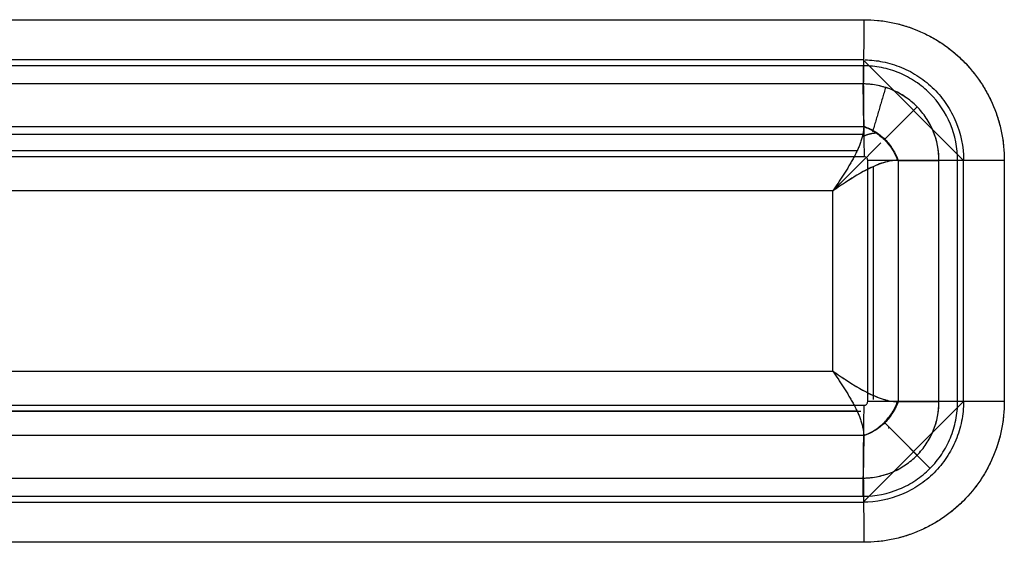
# Model space of a CAD drawing. Units: millimetres. Extents: x -1303 to 197, y -233 to 267.
# Drawn here: x 130 to 154, y 23 to 36 of the extents above; entities that cross this region are included whole.
import ezdxf

# ---------------------------------------------------------------- set-up
doc = ezdxf.new("R2010")
doc.units = ezdxf.units.MM

msp = doc.modelspace()

# ---------------------------------------------------------------- linework, layer by layer
for p, q in [((-150.568, 35.589, -11.76), (150.873, 35.589, -7.551)), ((-150.568, 35.589, -11.76), (150.873, 35.589, -7.551)), ((-150.568, 35.589, -11.76), (150.873, 35.589, -7.551)), ((150.855, 34.592, -7.551), (-150.586, 34.592, -11.76)), ((153.355, 32.092, -7.551), (150.855, 34.592, -7.551)), ((150.857, 34.444, -8.351), (-150.584, 34.444, -12.56)), ((150.862, 33.992, -6.755), (-150.579, 33.992, -10.964)), ((150.862, 33.992, -6.755), (-150.579, 33.992, -10.964)), ((150.873, 32.939, -5.358), (150.862, 33.992, -6.755)), ((150.873, 32.939, -5.358), (150.862, 33.992, -6.755)), ((152.199, 33.424, -5.983), (151.398, 32.615, -4.92)), ((-150.568, 32.931, -9.556), (150.873, 32.931, -5.347)), ((-150.568, 32.931, -9.556), (150.873, 32.931, -5.347)), ((150.878, 32.738, -5.127), (-150.584, 32.738, -9.336)), ((150.708, 32.331, -4.553), (-150.421, 32.331, -8.758)), ((150.881, 32.183, -5.351), (-150.56, 32.183, -9.56)), ((150.971, 26.092, -5.35), (150.971, 32.092, -5.35)), ((151.728, 32.092, -5.358), (152.744, 32.092, -6.706)), ((151.728, 32.092, -5.358), (151.728, 26.092, -5.358)), ((151.728, 32.092, -5.358), (151.728, 26.092, -5.358)), ((151.728, 32.092, -5.358), (152.744, 32.092, -6.706)), ((151.728, 32.092, -5.358), (151.728, 26.092, -5.358)), ((151.728, 32.092, -5.358), (152.744, 32.092, -6.706)), ((152.744, 26.092, -6.706), (152.744, 32.092, -6.706)), ((152.744, 26.092, -6.706), (152.744, 32.092, -6.706)), ((152.744, 26.092, -6.706), (152.744, 32.092, -6.706)), ((153.208, 26.092, -8.318), (153.208, 32.092, -8.318)), ((153.355, 26.101, -7.516), (153.355, 32.102, -7.516)), ((153.355, 26.092, -7.516), (153.355, 32.092, -7.516)), ((154.37, 32.092, -7.502), (154.37, 26.092, -7.502)), ((154.37, 32.092, -7.502), (154.37, 26.092, -7.502)), ((154.37, 32.092, -7.502), (154.37, 26.092, -7.502)), ((151.118, 26.244, -4.547), (151.118, 31.94, -4.547)), ((151.118, 26.149, -4.547), (151.118, 31.67, -4.547)), ((150.103, 31.334, -4.562), (-149.821, 31.334, -8.75)), ((150.103, 31.334, -4.562), (-149.821, 31.334, -8.75)), ((150.103, 31.334, -4.562), (-149.821, 31.334, -8.75)), ((150.103, 26.85, -4.562), (150.103, 31.334, -4.562)), ((150.103, 26.85, -4.562), (150.103, 31.334, -4.562)), ((150.103, 26.85, -4.562), (150.103, 31.334, -4.562)), ((-149.821, 26.85, -8.75), (150.103, 26.85, -4.562)), ((-149.821, 26.85, -8.75), (150.103, 26.85, -4.562)), ((-149.821, 26.85, -8.75), (150.103, 26.85, -4.562)), ((-150.56, 26.001, -9.56), (150.881, 26.001, -5.351)), ((150.855, 23.592, -7.516), (153.355, 26.092, -7.516)), ((153.208, 26.092, -8.318), (150.971, 26.092, -5.35)), ((151.728, 26.092, -5.358), (152.744, 26.092, -6.706)), ((151.728, 26.092, -5.358), (152.744, 26.092, -6.706)), ((151.728, 26.092, -5.358), (152.744, 26.092, -6.706)), ((150.708, 25.853, -4.553), (-150.421, 25.853, -8.758)), ((-150.156, 25.853, -8.754), (150.797, 25.853, -4.552)), ((151.398, 25.569, -4.92), (152.199, 24.76, -5.983)), ((150.873, 25.253, -5.347), (-150.568, 25.253, -9.556)), ((150.873, 25.253, -5.347), (-150.568, 25.253, -9.556)), ((150.873, 25.253, -5.347), (-150.568, 25.253, -9.556)), ((150.873, 25.245, -5.358), (150.862, 24.192, -6.755)), ((150.873, 25.245, -5.358), (150.862, 24.192, -6.755)), ((150.873, 25.245, -5.358), (150.862, 24.192, -6.755)), ((151.522, 25.444, -5.084), (152.516, 24.44, -6.402)), ((-150.579, 24.192, -10.964), (150.862, 24.192, -6.755)), ((-150.579, 24.192, -10.964), (150.862, 24.192, -6.755)), ((-150.579, 24.192, -10.964), (150.862, 24.192, -6.755)), ((-150.595, 23.592, -11.76), (150.855, 23.592, -7.551)), ((-150.586, 23.592, -11.76), (150.855, 23.592, -7.551)), ((-150.584, 23.74, -12.56), (150.857, 23.74, -8.351)), ((150.873, 22.595, -7.551), (-150.568, 22.595, -11.76)), ((150.873, 22.595, -7.551), (-150.568, 22.595, -11.76)), ((150.873, 22.595, -7.551), (-150.568, 22.595, -11.76))]:
    msp.add_line(p, q)
at = {"extrusion": (-0.999903, 5.30266e-10, -0.013962)}
msp.add_arc((-35.589, -7.657, -150.753), 2, 270, 322.9958, dxfattribs=at)
msp.add_arc((-35.589, -7.657, -150.753), 2, 270, 322.9958, dxfattribs=at)
msp.add_arc((-35.589, -7.657, -150.753), 2, 270, 322.9958, dxfattribs=at)
at = {"extrusion": (0, 1, 0)}
for centre in [(-154.342, -5.502, 32.092), (-154.342, -5.502, 32.092), (-154.342, -5.502, 32.092), (-154.342, -5.502, 26.092), (-154.342, -5.502, 26.092), (-154.342, -5.502, 26.092)]:
    msp.add_arc(centre, 2, 269.2, 323, dxfattribs=at)
at = {"extrusion": (-0.999903, -3.22939e-10, -0.013962)}
msp.add_arc((-22.595, -7.657, -150.753), 2, 217.0042, 270, dxfattribs=at)
msp.add_arc((-22.595, -7.657, -150.753), 2, 217.0042, 270, dxfattribs=at)
msp.add_arc((-22.595, -7.657, -150.753), 2, 217.0042, 270, dxfattribs=at)
at = {"extrusion": (0.008403, -0.798591, -0.601815)}
msp.add_ellipse((150.131, 33.839, -6.561), major_axis=(0.028, 1.507, -2), ratio=0.798591, start_param=2.470837, end_param=2.4777, dxfattribs=at)
at = {"extrusion": (0.707038, -0.707107, 0.009873)}
msp.add_ellipse((150.131, 31.334, -6.561), major_axis=(-2, -2, -0.028), ratio=0.707107, start_param=4.074064, end_param=4.712334, dxfattribs=at)
at = {"extrusion": (0.008403, 0.798591, -0.601815)}
for start_param, end_param in [(0.663893, 0.670755), (0.753412, 0.761934)]:
    msp.add_ellipse((150.131, 24.345, -6.561), major_axis=(-0.028, 1.507, 2), ratio=0.798591, start_param=start_param, end_param=end_param, dxfattribs=at)
for points, knots in [([(150.873, 35.589, -7.551), (151.104, 35.589, -7.548), (151.331, 35.566, -7.545), (151.776, 35.478, -7.538), (151.997, 35.411, -7.535), (152.422, 35.236, -7.529), (152.623, 35.128, -7.526), (153.002, 34.875, -7.521), (153.182, 34.728, -7.519), (153.506, 34.405, -7.514), (153.65, 34.229, -7.512), (153.905, 33.848, -7.509), (154.015, 33.643, -7.507), (154.277, 33.012, -7.503), (154.37, 32.554, -7.502), (154.37, 32.092, -7.502)], [0, 0, 0, 0, 0.125, 0.125, 0.25, 0.25, 0.375, 0.375, 0.5, 0.5, 0.625, 0.625, 0.75, 0.75, 1, 1, 1, 1]), ([(150.873, 35.589, -7.551), (150.988, 35.589, -7.549), (151.103, 35.583, -7.548), (151.33, 35.561, -7.545), (151.555, 35.527, -7.541), (151.775, 35.472, -7.538), (151.94, 35.423, -7.536), (151.994, 35.405, -7.535), (152.075, 35.376, -7.534), (152.102, 35.366, -7.534), (152.156, 35.345, -7.533), (152.29, 35.292, -7.531), (152.522, 35.182, -7.528), (152.718, 35.065, -7.525), (152.907, 34.938, -7.522), (153, 34.87, -7.521), (153.111, 34.779, -7.52), (153.133, 34.76, -7.519), (153.177, 34.723, -7.519), (153.241, 34.666, -7.518), (153.304, 34.606, -7.517), (153.425, 34.485, -7.515), (153.578, 34.317, -7.513), (153.714, 34.134, -7.511), (153.81, 33.991, -7.51), (153.84, 33.942, -7.509), (153.885, 33.868, -7.509), (153.9, 33.843, -7.509), (153.928, 33.793, -7.508), (153.942, 33.768, -7.508), (154.01, 33.642, -7.507), (154.107, 33.435, -7.506), (154.184, 33.221, -7.505), (154.251, 33.002, -7.504), (154.279, 32.891, -7.503), (154.324, 32.665, -7.503), (154.341, 32.551, -7.502), (154.364, 32.322, -7.502), (154.37, 32.207, -7.502), (154.37, 32.092, -7.502)], [0, 0, 0, 0, 0.0625, 0.0625, 0.125, 0.1875, 0.1875, 0.21875, 0.21875, 0.234375, 0.234375, 0.25, 0.3125, 0.375, 0.375, 0.4375, 0.4375, 0.453125, 0.453125, 0.46875, 0.5, 0.5, 0.5625, 0.625, 0.625, 0.65625, 0.65625, 0.671875, 0.671875, 0.6875, 0.6875, 0.75, 0.8125, 0.8125, 0.875, 0.875, 0.9375, 0.9375, 1, 1, 1, 1]), ([(150.873, 35.589, -7.551), (150.988, 35.589, -7.549), (151.103, 35.583, -7.548), (151.33, 35.561, -7.545), (151.555, 35.527, -7.541), (151.775, 35.472, -7.538), (151.94, 35.423, -7.536), (151.994, 35.405, -7.535), (152.075, 35.376, -7.534), (152.102, 35.366, -7.534), (152.156, 35.345, -7.533), (152.29, 35.292, -7.531), (152.522, 35.182, -7.528), (152.718, 35.065, -7.525), (152.907, 34.938, -7.522), (153, 34.87, -7.521), (153.111, 34.779, -7.52), (153.133, 34.76, -7.519), (153.177, 34.723, -7.519), (153.241, 34.666, -7.518), (153.304, 34.606, -7.517), (153.425, 34.485, -7.515), (153.578, 34.317, -7.513), (153.714, 34.134, -7.511), (153.81, 33.991, -7.51), (153.84, 33.942, -7.509), (153.885, 33.868, -7.509), (153.9, 33.843, -7.509), (153.928, 33.793, -7.508), (153.942, 33.768, -7.508), (154.01, 33.642, -7.507), (154.107, 33.435, -7.506), (154.184, 33.221, -7.505), (154.251, 33.002, -7.504), (154.279, 32.891, -7.503), (154.324, 32.665, -7.503), (154.341, 32.551, -7.502), (154.364, 32.322, -7.502), (154.37, 32.207, -7.502), (154.37, 32.092, -7.502)], [0, 0, 0, 0, 0.0625, 0.0625, 0.125, 0.1875, 0.1875, 0.21875, 0.21875, 0.234375, 0.234375, 0.25, 0.3125, 0.375, 0.375, 0.4375, 0.4375, 0.453125, 0.453125, 0.46875, 0.5, 0.5, 0.5625, 0.625, 0.625, 0.65625, 0.65625, 0.671875, 0.671875, 0.6875, 0.6875, 0.75, 0.8125, 0.8125, 0.875, 0.875, 0.9375, 0.9375, 1, 1, 1, 1]), ([(150.911, 34.591, -7.55), (151.057, 34.588, -7.548), (151.201, 34.572, -7.546), (151.502, 34.512, -7.542), (151.661, 34.464, -7.54), (151.963, 34.339, -7.536), (152.107, 34.262, -7.534), (152.378, 34.081, -7.53), (152.507, 33.975, -7.528), (152.738, 33.745, -7.525), (152.841, 33.619, -7.523), (153.024, 33.346, -7.521), (153.102, 33.201, -7.52), (153.287, 32.753, -7.517), (153.354, 32.429, -7.516), (153.355, 32.102, -7.516)], [0, 0, 0, 0, 0.112743, 0.112743, 0.239876, 0.239876, 0.367009, 0.367009, 0.494141, 0.494141, 0.621274, 0.621274, 0.748407, 0.748407, 1, 1, 1, 1]), ([(153.208, 32.092, -8.318), (153.208, 32.402, -8.318), (153.146, 32.711, -8.319), (152.911, 33.276, -8.322), (152.736, 33.538, -8.325), (152.411, 33.864, -8.329), (152.29, 33.963, -8.331), (152.034, 34.133, -8.335), (151.899, 34.205, -8.337), (151.615, 34.323, -8.341), (151.465, 34.368, -8.343), (151.165, 34.428, -8.347), (151.012, 34.444, -8.349), (150.857, 34.444, -8.351)], [0, 0, 0, 0, 0.25, 0.25, 0.5, 0.5, 0.625, 0.625, 0.75, 0.75, 0.875, 0.875, 1, 1, 1, 1]), ([(152.744, 32.092, -6.706), (152.744, 32.34, -6.706), (152.695, 32.589, -6.707), (152.554, 32.93, -6.711), (152.495, 33.041, -6.712), (152.358, 33.247, -6.716), (152.28, 33.343, -6.718), (152.106, 33.518, -6.723), (152.009, 33.598, -6.725), (151.805, 33.736, -6.73), (151.697, 33.795, -6.733), (151.354, 33.939, -6.742), (151.11, 33.99, -6.748), (150.862, 33.992, -6.755)], [0, 0, 0, 0, 0.25, 0.25, 0.375, 0.375, 0.5, 0.5, 0.625, 0.625, 0.75, 0.75, 1, 1, 1, 1]), ([(152.744, 32.092, -6.706), (152.744, 32.1, -6.706), (152.744, 32.108, -6.706), (152.744, 32.123, -6.706), (152.744, 32.147, -6.706), (152.742, 32.201, -6.706), (152.738, 32.247, -6.706), (152.729, 32.34, -6.706), (152.72, 32.401, -6.706), (152.696, 32.524, -6.707), (152.665, 32.644, -6.708), (152.624, 32.76, -6.709), (152.577, 32.874, -6.71), (152.551, 32.929, -6.711), (152.507, 33.011, -6.712), (152.492, 33.039, -6.712), (152.46, 33.092, -6.713), (152.443, 33.118, -6.714), (152.392, 33.196, -6.715), (152.319, 33.295, -6.717), (152.237, 33.386, -6.719), (152.172, 33.452, -6.721), (152.149, 33.473, -6.721), (152.103, 33.515, -6.723), (152.08, 33.536, -6.723), (152.008, 33.595, -6.725), (151.909, 33.669, -6.728), (151.804, 33.733, -6.73), (151.696, 33.792, -6.733), (151.64, 33.819, -6.735), (151.554, 33.855, -6.737), (151.525, 33.866, -6.738), (151.467, 33.888, -6.739), (151.437, 33.897, -6.74), (151.349, 33.925, -6.742), (151.23, 33.955, -6.745), (151.108, 33.974, -6.748), (151.017, 33.984, -6.751), (150.97, 33.988, -6.752), (150.916, 33.991, -6.753), (150.893, 33.991, -6.754), (150.877, 33.992, -6.754), (150.87, 33.992, -6.755), (150.862, 33.992, -6.755)], [0, 0, 0, 0, 0.007813, 0.007813, 0.015625, 0.03125, 0.0625, 0.0625, 0.125, 0.125, 0.1875, 0.25, 0.25, 0.3125, 0.3125, 0.34375, 0.34375, 0.375, 0.375, 0.4375, 0.5, 0.5, 0.53125, 0.53125, 0.5625, 0.5625, 0.625, 0.6875, 0.6875, 0.75, 0.75, 0.78125, 0.78125, 0.8125, 0.8125, 0.875, 0.9375, 0.9375, 0.96875, 0.984375, 0.992187, 0.992187, 1, 1, 1, 1]), ([(152.744, 32.092, -6.706), (152.744, 32.1, -6.706), (152.744, 32.108, -6.706), (152.744, 32.123, -6.706), (152.744, 32.147, -6.706), (152.742, 32.201, -6.706), (152.738, 32.247, -6.706), (152.729, 32.34, -6.706), (152.72, 32.401, -6.706), (152.696, 32.524, -6.707), (152.665, 32.644, -6.708), (152.624, 32.76, -6.709), (152.577, 32.874, -6.71), (152.551, 32.929, -6.711), (152.507, 33.011, -6.712), (152.492, 33.039, -6.712), (152.46, 33.092, -6.713), (152.443, 33.118, -6.714), (152.392, 33.196, -6.715), (152.319, 33.295, -6.717), (152.237, 33.386, -6.719), (152.172, 33.452, -6.721), (152.149, 33.473, -6.721), (152.103, 33.515, -6.723), (152.08, 33.536, -6.723), (152.008, 33.595, -6.725), (151.909, 33.669, -6.728), (151.804, 33.733, -6.73), (151.696, 33.792, -6.733), (151.64, 33.819, -6.735), (151.554, 33.855, -6.737), (151.525, 33.866, -6.738), (151.467, 33.888, -6.739), (151.437, 33.897, -6.74), (151.349, 33.925, -6.742), (151.23, 33.955, -6.745), (151.108, 33.974, -6.748), (151.017, 33.984, -6.751), (150.97, 33.988, -6.752), (150.916, 33.991, -6.753), (150.893, 33.991, -6.754), (150.877, 33.992, -6.754), (150.87, 33.992, -6.755), (150.862, 33.992, -6.755)], [0, 0, 0, 0, 0.007813, 0.007813, 0.015625, 0.03125, 0.0625, 0.0625, 0.125, 0.125, 0.1875, 0.25, 0.25, 0.3125, 0.3125, 0.34375, 0.34375, 0.375, 0.375, 0.4375, 0.5, 0.5, 0.53125, 0.53125, 0.5625, 0.5625, 0.625, 0.6875, 0.6875, 0.75, 0.75, 0.78125, 0.78125, 0.8125, 0.8125, 0.875, 0.9375, 0.9375, 0.96875, 0.984375, 0.992187, 0.992187, 1, 1, 1, 1]), ([(150.873, 32.931, -5.347), (150.872, 32.916, -5.327), (150.872, 32.901, -5.308), (150.869, 32.87, -5.27), (150.868, 32.854, -5.251), (150.862, 32.807, -5.198), (150.857, 32.776, -5.164), (150.843, 32.711, -5.1), (150.835, 32.677, -5.069), (150.816, 32.61, -5.011), (150.805, 32.575, -4.983), (150.787, 32.523, -4.944), (150.781, 32.506, -4.932), (150.768, 32.473, -4.908), (150.762, 32.457, -4.897), (150.741, 32.406, -4.864), (150.727, 32.372, -4.843), (150.695, 32.303, -4.803), (150.678, 32.268, -4.784), (150.643, 32.198, -4.75), (150.625, 32.163, -4.734), (150.597, 32.111, -4.712), (150.587, 32.094, -4.705), (150.568, 32.061, -4.692), (150.559, 32.044, -4.685), (150.53, 31.994, -4.667), (150.51, 31.96, -4.656), (150.469, 31.893, -4.636), (150.448, 31.859, -4.627), (150.405, 31.791, -4.61), (150.384, 31.757, -4.603), (150.341, 31.691, -4.59), (150.32, 31.659, -4.585), (150.276, 31.593, -4.576), (150.255, 31.561, -4.572), (150.189, 31.463, -4.564), (150.146, 31.398, -4.561), (150.103, 31.334, -4.562)], [0, 0, 0, 0, 0.03462, 0.03462, 0.069241, 0.069241, 0.138482, 0.138482, 0.207722, 0.207722, 0.276963, 0.276963, 0.308449, 0.308449, 0.339935, 0.339935, 0.402907, 0.402907, 0.465879, 0.465879, 0.528852, 0.528852, 0.558884, 0.558884, 0.588916, 0.588916, 0.648981, 0.648981, 0.709046, 0.709046, 0.769111, 0.769111, 0.826833, 0.826833, 0.884555, 0.884555, 1, 1, 1, 1]), ([(150.873, 32.931, -5.347), (150.872, 32.916, -5.327), (150.872, 32.901, -5.308), (150.869, 32.87, -5.27), (150.868, 32.854, -5.251), (150.862, 32.807, -5.198), (150.857, 32.776, -5.164), (150.843, 32.711, -5.1), (150.835, 32.677, -5.069), (150.816, 32.61, -5.011), (150.805, 32.575, -4.983), (150.787, 32.523, -4.944), (150.781, 32.506, -4.932), (150.768, 32.473, -4.908), (150.762, 32.457, -4.897), (150.741, 32.406, -4.864), (150.727, 32.372, -4.843), (150.695, 32.303, -4.803), (150.678, 32.268, -4.784), (150.643, 32.198, -4.75), (150.625, 32.163, -4.734), (150.597, 32.111, -4.712), (150.587, 32.094, -4.705), (150.568, 32.061, -4.692), (150.559, 32.044, -4.685), (150.53, 31.994, -4.667), (150.51, 31.96, -4.656), (150.469, 31.893, -4.636), (150.448, 31.859, -4.627), (150.405, 31.791, -4.61), (150.384, 31.757, -4.603), (150.341, 31.691, -4.59), (150.32, 31.659, -4.585), (150.276, 31.593, -4.576), (150.255, 31.561, -4.572), (150.189, 31.463, -4.564), (150.146, 31.398, -4.561), (150.103, 31.334, -4.562)], [0, 0, 0, 0, 0.03462, 0.03462, 0.069241, 0.069241, 0.138482, 0.138482, 0.207722, 0.207722, 0.276963, 0.276963, 0.308449, 0.308449, 0.339935, 0.339935, 0.402907, 0.402907, 0.465879, 0.465879, 0.528852, 0.528852, 0.558884, 0.558884, 0.588916, 0.588916, 0.648981, 0.648981, 0.709046, 0.709046, 0.769111, 0.769111, 0.826833, 0.826833, 0.884555, 0.884555, 1, 1, 1, 1]), ([(150.873, 32.931, -5.347), (150.872, 32.916, -5.327), (150.872, 32.901, -5.308), (150.869, 32.87, -5.27), (150.868, 32.854, -5.251), (150.862, 32.807, -5.198), (150.857, 32.776, -5.164), (150.843, 32.711, -5.1), (150.835, 32.677, -5.069), (150.816, 32.61, -5.011), (150.805, 32.575, -4.983), (150.787, 32.523, -4.944), (150.781, 32.506, -4.932), (150.768, 32.473, -4.908), (150.762, 32.457, -4.897), (150.741, 32.406, -4.864), (150.727, 32.372, -4.843), (150.695, 32.303, -4.803), (150.678, 32.268, -4.784), (150.643, 32.198, -4.75), (150.625, 32.163, -4.734), (150.597, 32.111, -4.712), (150.587, 32.094, -4.705), (150.568, 32.061, -4.692), (150.559, 32.044, -4.685), (150.53, 31.994, -4.667), (150.51, 31.96, -4.656), (150.469, 31.893, -4.636), (150.448, 31.859, -4.627), (150.405, 31.791, -4.61), (150.384, 31.757, -4.603), (150.341, 31.691, -4.59), (150.32, 31.659, -4.585), (150.276, 31.593, -4.576), (150.255, 31.561, -4.572), (150.189, 31.463, -4.564), (150.146, 31.398, -4.561), (150.103, 31.334, -4.562)], [0, 0, 0, 0, 0.03462, 0.03462, 0.069241, 0.069241, 0.138482, 0.138482, 0.207722, 0.207722, 0.276963, 0.276963, 0.308449, 0.308449, 0.339935, 0.339935, 0.402907, 0.402907, 0.465879, 0.465879, 0.528852, 0.528852, 0.558884, 0.558884, 0.588916, 0.588916, 0.648981, 0.648981, 0.709046, 0.709046, 0.769111, 0.769111, 0.826833, 0.826833, 0.884555, 0.884555, 1, 1, 1, 1]), ([(150.873, 32.939, -5.358), (150.905, 32.927, -5.343), (150.967, 32.904, -5.313), (151.059, 32.86, -5.277), (151.164, 32.802, -5.243), (151.279, 32.723, -5.216), (151.401, 32.617, -5.205), (151.508, 32.496, -5.216), (151.598, 32.367, -5.246), (151.673, 32.231, -5.293), (151.71, 32.139, -5.336), (151.728, 32.092, -5.358)], [0, 0, 0, 0, 0.085939, 0.169054, 0.250135, 0.375949, 0.500051, 0.623642, 0.749964, 0.872062, 1, 1, 1, 1]), ([(150.873, 32.939, -5.358), (150.905, 32.927, -5.343), (150.967, 32.904, -5.313), (151.059, 32.86, -5.277), (151.164, 32.802, -5.243), (151.279, 32.723, -5.216), (151.401, 32.617, -5.205), (151.508, 32.496, -5.216), (151.598, 32.367, -5.246), (151.673, 32.231, -5.293), (151.71, 32.139, -5.336), (151.728, 32.092, -5.358)], [0, 0, 0, 0, 0.085939, 0.169054, 0.250135, 0.375949, 0.500051, 0.623642, 0.749964, 0.872062, 1, 1, 1, 1]), ([(150.873, 32.931, -5.347), (150.963, 32.898, -5.302), (151.054, 32.856, -5.264), (151.228, 32.748, -5.211), (151.312, 32.683, -5.196), (151.462, 32.533, -5.194), (151.527, 32.449, -5.207), (151.635, 32.274, -5.257), (151.678, 32.183, -5.293), (151.712, 32.092, -5.336)], [0, 0, 0, 0, 0.25, 0.25, 0.5, 0.5, 0.75, 0.75, 1, 1, 1, 1]), ([(150.873, 32.931, -5.347), (150.963, 32.898, -5.302), (151.054, 32.856, -5.264), (151.228, 32.748, -5.211), (151.312, 32.683, -5.196), (151.462, 32.533, -5.194), (151.527, 32.449, -5.207), (151.635, 32.274, -5.257), (151.678, 32.183, -5.293), (151.712, 32.092, -5.336)], [0, 0, 0, 0, 0.25, 0.25, 0.5, 0.5, 0.75, 0.75, 1, 1, 1, 1]), ([(150.873, 32.931, -5.347), (150.963, 32.898, -5.302), (151.054, 32.856, -5.264), (151.228, 32.748, -5.211), (151.312, 32.683, -5.196), (151.462, 32.533, -5.194), (151.527, 32.449, -5.207), (151.635, 32.274, -5.257), (151.678, 32.183, -5.293), (151.712, 32.092, -5.336)], [0, 0, 0, 0, 0.25, 0.25, 0.5, 0.5, 0.75, 0.75, 1, 1, 1, 1]), ([(151.712, 32.092, -5.336), (151.66, 32.092, -5.269), (151.548, 32.081, -5.142), (151.359, 32.036, -4.976), (151.157, 31.961, -4.839), (150.949, 31.862, -4.731), (150.738, 31.745, -4.651), (150.526, 31.614, -4.597), (150.35, 31.498, -4.571), (150.209, 31.405, -4.562), (150.139, 31.358, -4.561), (150.103, 31.334, -4.562)], [0, 0, 0, 0, 0.125, 0.25, 0.375, 0.5, 0.625, 0.75, 0.875, 0.9375, 1, 1, 1, 1]), ([(151.712, 32.092, -5.336), (151.658, 32.089, -5.272), (151.551, 32.083, -5.144), (151.367, 32.038, -4.983), (151.17, 31.966, -4.847), (150.897, 31.839, -4.703), (150.547, 31.632, -4.59), (150.261, 31.439, -4.56), (150.113, 31.34, -4.562), (150.103, 31.334, -4.562)], [0, 0, 0, 0, 0.123228, 0.246193, 0.365298, 0.491249, 0.736771, 0.983465, 1, 1, 1, 1]), ([(151.712, 32.092, -5.336), (151.658, 32.089, -5.272), (151.551, 32.083, -5.144), (151.367, 32.038, -4.983), (151.17, 31.966, -4.847), (150.897, 31.839, -4.703), (150.547, 31.632, -4.59), (150.261, 31.439, -4.56), (150.113, 31.34, -4.562), (150.103, 31.334, -4.562)], [0, 0, 0, 0, 0.123228, 0.246193, 0.365298, 0.491249, 0.736771, 0.983465, 1, 1, 1, 1]), ([(150.971, 32.092, -5.35), (150.971, 32.099, -5.35), (150.97, 32.106, -5.35), (150.966, 32.123, -5.35), (150.962, 32.132, -5.35), (150.951, 32.149, -5.35), (150.945, 32.157, -5.35), (150.929, 32.169, -5.35), (150.92, 32.175, -5.35), (150.901, 32.181, -5.351), (150.891, 32.183, -5.351), (150.881, 32.183, -5.351)], [0, 0, 0, 0, 0.147692, 0.147692, 0.36185, 0.36185, 0.575584, 0.575584, 0.787931, 0.787931, 1, 1, 1, 1]), ([(150.103, 26.85, -4.562), (150.146, 26.786, -4.561), (150.189, 26.721, -4.564), (150.255, 26.623, -4.572), (150.276, 26.591, -4.576), (150.32, 26.525, -4.585), (150.341, 26.493, -4.59), (150.384, 26.427, -4.603), (150.405, 26.393, -4.61), (150.448, 26.325, -4.627), (150.469, 26.291, -4.636), (150.51, 26.224, -4.656), (150.53, 26.19, -4.667), (150.559, 26.14, -4.685), (150.568, 26.123, -4.692), (150.587, 26.09, -4.705), (150.597, 26.073, -4.712), (150.625, 26.021, -4.734), (150.643, 25.986, -4.75), (150.678, 25.916, -4.784), (150.695, 25.881, -4.803), (150.727, 25.812, -4.843), (150.741, 25.778, -4.864), (150.762, 25.727, -4.897), (150.768, 25.711, -4.908), (150.781, 25.678, -4.932), (150.787, 25.661, -4.944), (150.805, 25.609, -4.983), (150.816, 25.574, -5.011), (150.835, 25.507, -5.069), (150.843, 25.473, -5.1), (150.857, 25.408, -5.164), (150.862, 25.377, -5.198), (150.868, 25.33, -5.251), (150.869, 25.314, -5.27), (150.872, 25.283, -5.308), (150.872, 25.268, -5.327), (150.873, 25.253, -5.347)], [0, 0, 0, 0, 0.115445, 0.115445, 0.173167, 0.173167, 0.230889, 0.230889, 0.290954, 0.290954, 0.351019, 0.351019, 0.411084, 0.411084, 0.441116, 0.441116, 0.471148, 0.471148, 0.534121, 0.534121, 0.597093, 0.597093, 0.660065, 0.660065, 0.691551, 0.691551, 0.723037, 0.723037, 0.792278, 0.792278, 0.861518, 0.861518, 0.930759, 0.930759, 0.96538, 0.96538, 1, 1, 1, 1]), ([(150.103, 26.85, -4.562), (150.139, 26.826, -4.561), (150.209, 26.779, -4.562), (150.35, 26.686, -4.571), (150.526, 26.57, -4.597), (150.738, 26.439, -4.651), (150.949, 26.322, -4.731), (151.157, 26.223, -4.839), (151.359, 26.148, -4.976), (151.548, 26.103, -5.142), (151.66, 26.092, -5.269), (151.712, 26.092, -5.336)], [0, 0, 0, 0, 0.0625, 0.125, 0.25, 0.375, 0.5, 0.625, 0.75, 0.875, 1, 1, 1, 1]), ([(150.103, 26.85, -4.562), (150.146, 26.786, -4.561), (150.189, 26.721, -4.564), (150.255, 26.623, -4.572), (150.276, 26.591, -4.576), (150.32, 26.525, -4.585), (150.341, 26.493, -4.59), (150.384, 26.427, -4.603), (150.405, 26.393, -4.61), (150.448, 26.325, -4.627), (150.469, 26.291, -4.636), (150.51, 26.224, -4.656), (150.53, 26.19, -4.667), (150.559, 26.14, -4.685), (150.568, 26.123, -4.692), (150.587, 26.09, -4.705), (150.597, 26.073, -4.712), (150.625, 26.021, -4.734), (150.643, 25.986, -4.75), (150.678, 25.916, -4.784), (150.695, 25.881, -4.803), (150.727, 25.812, -4.843), (150.741, 25.778, -4.864), (150.762, 25.727, -4.897), (150.768, 25.711, -4.908), (150.781, 25.678, -4.932), (150.787, 25.661, -4.944), (150.805, 25.609, -4.983), (150.816, 25.574, -5.011), (150.835, 25.507, -5.069), (150.843, 25.473, -5.1), (150.857, 25.408, -5.164), (150.862, 25.377, -5.198), (150.868, 25.33, -5.251), (150.869, 25.314, -5.27), (150.872, 25.283, -5.308), (150.872, 25.268, -5.327), (150.873, 25.253, -5.347)], [0, 0, 0, 0, 0.115445, 0.115445, 0.173167, 0.173167, 0.230889, 0.230889, 0.290954, 0.290954, 0.351019, 0.351019, 0.411084, 0.411084, 0.441116, 0.441116, 0.471148, 0.471148, 0.534121, 0.534121, 0.597093, 0.597093, 0.660065, 0.660065, 0.691551, 0.691551, 0.723037, 0.723037, 0.792278, 0.792278, 0.861518, 0.861518, 0.930759, 0.930759, 0.96538, 0.96538, 1, 1, 1, 1]), ([(150.103, 26.85, -4.562), (150.113, 26.844, -4.562), (150.259, 26.746, -4.56), (150.541, 26.556, -4.589), (150.888, 26.35, -4.699), (151.16, 26.222, -4.841), (151.32, 26.163, -4.95), (151.434, 26.131, -5.043), (151.508, 26.114, -5.11), (151.58, 26.101, -5.181), (151.648, 26.094, -5.256), (151.691, 26.093, -5.31), (151.712, 26.092, -5.336)], [0, 0, 0, 0, 0.01653, 0.260028, 0.500732, 0.628548, 0.749535, 0.799649, 0.849639, 0.899619, 0.949702, 1, 1, 1, 1]), ([(150.103, 26.85, -4.562), (150.113, 26.844, -4.562), (150.259, 26.746, -4.56), (150.541, 26.556, -4.589), (150.888, 26.35, -4.699), (151.16, 26.222, -4.841), (151.32, 26.163, -4.95), (151.434, 26.131, -5.043), (151.508, 26.114, -5.11), (151.58, 26.101, -5.181), (151.648, 26.094, -5.256), (151.691, 26.093, -5.31), (151.712, 26.092, -5.336)], [0, 0, 0, 0, 0.01653, 0.260028, 0.500732, 0.628548, 0.749535, 0.799649, 0.849639, 0.899619, 0.949702, 1, 1, 1, 1]), ([(150.103, 26.85, -4.562), (150.146, 26.786, -4.561), (150.189, 26.721, -4.564), (150.255, 26.623, -4.572), (150.276, 26.591, -4.576), (150.32, 26.525, -4.585), (150.341, 26.493, -4.59), (150.384, 26.427, -4.603), (150.405, 26.393, -4.61), (150.448, 26.325, -4.627), (150.469, 26.291, -4.636), (150.51, 26.224, -4.656), (150.53, 26.19, -4.667), (150.559, 26.14, -4.685), (150.568, 26.123, -4.692), (150.587, 26.09, -4.705), (150.597, 26.073, -4.712), (150.625, 26.021, -4.734), (150.643, 25.986, -4.75), (150.678, 25.916, -4.784), (150.695, 25.881, -4.803), (150.727, 25.812, -4.843), (150.741, 25.778, -4.864), (150.762, 25.727, -4.897), (150.768, 25.711, -4.908), (150.781, 25.678, -4.932), (150.787, 25.661, -4.944), (150.805, 25.609, -4.983), (150.816, 25.574, -5.011), (150.835, 25.507, -5.069), (150.843, 25.473, -5.1), (150.857, 25.408, -5.164), (150.862, 25.377, -5.198), (150.868, 25.33, -5.251), (150.869, 25.314, -5.27), (150.872, 25.283, -5.308), (150.872, 25.268, -5.327), (150.873, 25.253, -5.347)], [0, 0, 0, 0, 0.115445, 0.115445, 0.173167, 0.173167, 0.230889, 0.230889, 0.290954, 0.290954, 0.351019, 0.351019, 0.411084, 0.411084, 0.441116, 0.441116, 0.471148, 0.471148, 0.534121, 0.534121, 0.597093, 0.597093, 0.660065, 0.660065, 0.691551, 0.691551, 0.723037, 0.723037, 0.792278, 0.792278, 0.861518, 0.861518, 0.930759, 0.930759, 0.96538, 0.96538, 1, 1, 1, 1]), ([(153.355, 26.101, -7.516), (153.356, 25.933, -7.516), (153.339, 25.768, -7.516), (153.275, 25.445, -7.517), (153.227, 25.286, -7.518), (153.102, 24.984, -7.52), (153.025, 24.84, -7.521), (152.844, 24.569, -7.523), (152.739, 24.44, -7.525), (152.508, 24.209, -7.528), (152.382, 24.106, -7.53), (152.11, 23.923, -7.534), (151.964, 23.846, -7.536), (151.513, 23.658, -7.542), (151.185, 23.592, -7.547), (150.855, 23.592, -7.551)], [0, 0, 0, 0, 0.12708, 0.12708, 0.251783, 0.251783, 0.376485, 0.376485, 0.501188, 0.501188, 0.62589, 0.62589, 0.750593, 0.750593, 1, 1, 1, 1]), ([(150.857, 23.74, -8.351), (151.167, 23.74, -8.347), (151.476, 23.803, -8.342), (151.9, 23.979, -8.337), (152.036, 24.052, -8.335), (152.293, 24.224, -8.331), (152.412, 24.321, -8.329), (152.628, 24.538, -8.326), (152.727, 24.659, -8.325), (152.898, 24.915, -8.323), (152.97, 25.05, -8.322), (153.088, 25.334, -8.32), (153.133, 25.484, -8.319), (153.193, 25.784, -8.319), (153.208, 25.937, -8.318), (153.208, 26.092, -8.318)], [0, 0, 0, 0, 0.25, 0.25, 0.375, 0.375, 0.5, 0.5, 0.625, 0.625, 0.75, 0.75, 0.875, 0.875, 1, 1, 1, 1]), ([(150.862, 24.192, -6.755), (151.11, 24.194, -6.748), (151.358, 24.246, -6.742), (151.698, 24.39, -6.733), (151.808, 24.45, -6.73), (152.013, 24.589, -6.725), (152.108, 24.667, -6.723), (152.281, 24.843, -6.718), (152.36, 24.94, -6.716), (152.496, 25.146, -6.712), (152.554, 25.255, -6.711), (152.696, 25.599, -6.707), (152.744, 25.844, -6.706), (152.744, 26.092, -6.706)], [0, 0, 0, 0, 0.25, 0.25, 0.375, 0.375, 0.5, 0.5, 0.625, 0.625, 0.75, 0.75, 1, 1, 1, 1]), ([(150.862, 24.192, -6.755), (150.87, 24.192, -6.755), (150.877, 24.192, -6.754), (150.893, 24.193, -6.754), (150.916, 24.193, -6.753), (150.971, 24.196, -6.752), (151.017, 24.2, -6.751), (151.109, 24.21, -6.748), (151.171, 24.219, -6.747), (151.293, 24.245, -6.744), (151.353, 24.26, -6.742), (151.471, 24.297, -6.739), (151.528, 24.318, -6.738), (151.641, 24.366, -6.735), (151.697, 24.393, -6.733), (151.779, 24.437, -6.731), (151.806, 24.453, -6.73), (151.859, 24.485, -6.729), (151.885, 24.502, -6.728), (151.962, 24.554, -6.726), (152.06, 24.628, -6.724), (152.151, 24.711, -6.721), (152.216, 24.777, -6.72), (152.237, 24.799, -6.719), (152.279, 24.846, -6.718), (152.299, 24.869, -6.717), (152.358, 24.942, -6.716), (152.431, 25.042, -6.714), (152.525, 25.2, -6.712), (152.578, 25.312, -6.71), (152.613, 25.398, -6.709), (152.625, 25.427, -6.709), (152.645, 25.486, -6.708), (152.655, 25.515, -6.708), (152.682, 25.604, -6.707), (152.711, 25.724, -6.707), (152.729, 25.845, -6.706), (152.738, 25.937, -6.706), (152.742, 25.983, -6.706), (152.744, 26.038, -6.706), (152.744, 26.061, -6.706), (152.744, 26.076, -6.706), (152.744, 26.084, -6.706), (152.744, 26.092, -6.706)], [0, 0, 0, 0, 0.007812, 0.007812, 0.015625, 0.03125, 0.0625, 0.0625, 0.125, 0.125, 0.1875, 0.1875, 0.25, 0.25, 0.3125, 0.3125, 0.34375, 0.34375, 0.375, 0.375, 0.4375, 0.5, 0.5, 0.53125, 0.53125, 0.5625, 0.5625, 0.625, 0.6875, 0.75, 0.75, 0.78125, 0.78125, 0.8125, 0.8125, 0.875, 0.9375, 0.9375, 0.96875, 0.984375, 0.992188, 0.992188, 1, 1, 1, 1]), ([(150.862, 24.192, -6.755), (150.87, 24.192, -6.755), (150.877, 24.192, -6.754), (150.893, 24.193, -6.754), (150.916, 24.193, -6.753), (150.971, 24.196, -6.752), (151.017, 24.2, -6.751), (151.109, 24.21, -6.748), (151.171, 24.219, -6.747), (151.293, 24.245, -6.744), (151.353, 24.26, -6.742), (151.471, 24.297, -6.739), (151.528, 24.318, -6.738), (151.641, 24.366, -6.735), (151.697, 24.393, -6.733), (151.779, 24.437, -6.731), (151.806, 24.453, -6.73), (151.859, 24.485, -6.729), (151.885, 24.502, -6.728), (151.962, 24.554, -6.726), (152.06, 24.628, -6.724), (152.151, 24.711, -6.721), (152.216, 24.777, -6.72), (152.237, 24.799, -6.719), (152.279, 24.846, -6.718), (152.299, 24.869, -6.717), (152.358, 24.942, -6.716), (152.431, 25.042, -6.714), (152.525, 25.2, -6.712), (152.578, 25.312, -6.71), (152.613, 25.398, -6.709), (152.625, 25.427, -6.709), (152.645, 25.486, -6.708), (152.655, 25.515, -6.708), (152.682, 25.604, -6.707), (152.711, 25.724, -6.707), (152.729, 25.845, -6.706), (152.738, 25.937, -6.706), (152.742, 25.983, -6.706), (152.744, 26.038, -6.706), (152.744, 26.061, -6.706), (152.744, 26.076, -6.706), (152.744, 26.084, -6.706), (152.744, 26.092, -6.706)], [0, 0, 0, 0, 0.007812, 0.007812, 0.015625, 0.03125, 0.0625, 0.0625, 0.125, 0.125, 0.1875, 0.1875, 0.25, 0.25, 0.3125, 0.3125, 0.34375, 0.34375, 0.375, 0.375, 0.4375, 0.5, 0.5, 0.53125, 0.53125, 0.5625, 0.5625, 0.625, 0.6875, 0.75, 0.75, 0.78125, 0.78125, 0.8125, 0.8125, 0.875, 0.9375, 0.9375, 0.96875, 0.984375, 0.992188, 0.992188, 1, 1, 1, 1]), ([(150.873, 25.253, -5.347), (150.876, 25.254, -5.346), (150.878, 25.255, -5.344), (150.901, 25.263, -5.333), (150.943, 25.28, -5.313), (150.985, 25.299, -5.295), (151.053, 25.331, -5.267), (151.097, 25.355, -5.251), (151.228, 25.436, -5.211), (151.312, 25.501, -5.196), (151.462, 25.651, -5.194), (151.527, 25.735, -5.207), (151.608, 25.866, -5.244), (151.633, 25.911, -5.26), (151.665, 25.979, -5.286), (151.684, 26.021, -5.303), (151.701, 26.064, -5.323), (151.71, 26.086, -5.333), (151.711, 26.089, -5.335), (151.712, 26.092, -5.336)], [0, 0, 0, 0, 0.007812, 0.007812, 0.0625, 0.125, 0.125, 0.25, 0.25, 0.5, 0.5, 0.75, 0.75, 0.875, 0.875, 0.9375, 0.992188, 0.992188, 1, 1, 1, 1]), ([(154.37, 26.092, -7.502), (154.37, 25.861, -7.502), (154.347, 25.634, -7.502), (154.258, 25.188, -7.504), (154.192, 24.967, -7.505), (154.016, 24.543, -7.507), (153.909, 24.342, -7.509), (153.655, 23.962, -7.512), (153.508, 23.782, -7.514), (153.185, 23.459, -7.519), (153.009, 23.314, -7.521), (152.629, 23.059, -7.526), (152.424, 22.95, -7.529), (151.793, 22.688, -7.538), (151.335, 22.595, -7.544), (150.873, 22.595, -7.551)], [0, 0, 0, 0, 0.125, 0.125, 0.25, 0.25, 0.375, 0.375, 0.5, 0.5, 0.625, 0.625, 0.75, 0.75, 1, 1, 1, 1]), ([(150.873, 25.253, -5.347), (150.876, 25.254, -5.346), (150.878, 25.255, -5.344), (150.901, 25.263, -5.333), (150.943, 25.28, -5.313), (150.985, 25.299, -5.295), (151.053, 25.331, -5.267), (151.097, 25.355, -5.251), (151.228, 25.436, -5.211), (151.312, 25.501, -5.196), (151.462, 25.651, -5.194), (151.527, 25.735, -5.207), (151.608, 25.866, -5.244), (151.633, 25.911, -5.26), (151.665, 25.979, -5.286), (151.684, 26.021, -5.303), (151.701, 26.064, -5.323), (151.71, 26.086, -5.333), (151.711, 26.089, -5.335), (151.712, 26.092, -5.336)], [0, 0, 0, 0, 0.007812, 0.007812, 0.0625, 0.125, 0.125, 0.25, 0.25, 0.5, 0.5, 0.75, 0.75, 0.875, 0.875, 0.9375, 0.992188, 0.992188, 1, 1, 1, 1]), ([(151.728, 26.092, -5.358), (151.716, 26.06, -5.343), (151.692, 25.998, -5.314), (151.648, 25.907, -5.278), (151.589, 25.802, -5.243), (151.508, 25.688, -5.216), (151.401, 25.567, -5.205), (151.279, 25.461, -5.216), (151.149, 25.372, -5.246), (151.012, 25.299, -5.293), (150.92, 25.263, -5.336), (150.873, 25.245, -5.358)], [0, 0, 0, 0, 0.086076, 0.169199, 0.250136, 0.376421, 0.500052, 0.624115, 0.749966, 0.872221, 1, 1, 1, 1]), ([(154.37, 26.092, -7.502), (154.37, 25.977, -7.502), (154.364, 25.862, -7.502), (154.341, 25.635, -7.502), (154.308, 25.41, -7.503), (154.253, 25.189, -7.504), (154.203, 25.025, -7.504), (154.185, 24.971, -7.505), (154.156, 24.889, -7.505), (154.146, 24.862, -7.505), (154.126, 24.808, -7.505), (154.072, 24.675, -7.506), (153.962, 24.442, -7.508), (153.845, 24.247, -7.509), (153.719, 24.057, -7.511), (153.651, 23.965, -7.512), (153.559, 23.854, -7.513), (153.541, 23.831, -7.514), (153.503, 23.788, -7.514), (153.446, 23.723, -7.515), (153.387, 23.661, -7.516), (153.266, 23.54, -7.517), (153.097, 23.387, -7.52), (152.914, 23.251, -7.522), (152.771, 23.155, -7.524), (152.723, 23.124, -7.525), (152.649, 23.079, -7.526), (152.624, 23.065, -7.526), (152.574, 23.036, -7.527), (152.549, 23.023, -7.527), (152.422, 22.955, -7.529), (152.216, 22.857, -7.532), (152.002, 22.78, -7.535), (151.783, 22.714, -7.538), (151.672, 22.686, -7.54), (151.446, 22.64, -7.543), (151.218, 22.606, -7.546), (150.988, 22.595, -7.549), (150.873, 22.595, -7.551)], [0, 0, 0, 0, 0.0625, 0.0625, 0.125, 0.1875, 0.1875, 0.21875, 0.21875, 0.234375, 0.234375, 0.25, 0.3125, 0.375, 0.375, 0.4375, 0.4375, 0.453125, 0.453125, 0.46875, 0.5, 0.5, 0.5625, 0.625, 0.625, 0.65625, 0.65625, 0.671875, 0.671875, 0.6875, 0.6875, 0.75, 0.8125, 0.8125, 0.875, 0.875, 0.9375, 1, 1, 1, 1]), ([(154.37, 26.092, -7.502), (154.37, 25.977, -7.502), (154.364, 25.862, -7.502), (154.341, 25.635, -7.502), (154.308, 25.41, -7.503), (154.253, 25.189, -7.504), (154.203, 25.025, -7.504), (154.185, 24.971, -7.505), (154.156, 24.889, -7.505), (154.146, 24.862, -7.505), (154.126, 24.808, -7.505), (154.072, 24.675, -7.506), (153.962, 24.442, -7.508), (153.845, 24.247, -7.509), (153.719, 24.057, -7.511), (153.651, 23.965, -7.512), (153.559, 23.854, -7.513), (153.541, 23.831, -7.514), (153.503, 23.788, -7.514), (153.446, 23.723, -7.515), (153.387, 23.661, -7.516), (153.266, 23.54, -7.517), (153.097, 23.387, -7.52), (152.914, 23.251, -7.522), (152.771, 23.155, -7.524), (152.723, 23.124, -7.525), (152.649, 23.079, -7.526), (152.624, 23.065, -7.526), (152.574, 23.036, -7.527), (152.549, 23.023, -7.527), (152.422, 22.955, -7.529), (152.216, 22.857, -7.532), (152.002, 22.78, -7.535), (151.783, 22.714, -7.538), (151.672, 22.686, -7.54), (151.446, 22.64, -7.543), (151.218, 22.606, -7.546), (150.988, 22.595, -7.549), (150.873, 22.595, -7.551)], [0, 0, 0, 0, 0.0625, 0.0625, 0.125, 0.1875, 0.1875, 0.21875, 0.21875, 0.234375, 0.234375, 0.25, 0.3125, 0.375, 0.375, 0.4375, 0.4375, 0.453125, 0.453125, 0.46875, 0.5, 0.5, 0.5625, 0.625, 0.625, 0.65625, 0.65625, 0.671875, 0.671875, 0.6875, 0.6875, 0.75, 0.8125, 0.8125, 0.875, 0.875, 0.9375, 1, 1, 1, 1]), ([(151.728, 26.092, -5.358), (151.716, 26.06, -5.343), (151.692, 25.998, -5.314), (151.648, 25.907, -5.278), (151.589, 25.802, -5.243), (151.508, 25.688, -5.216), (151.401, 25.567, -5.205), (151.279, 25.461, -5.216), (151.149, 25.372, -5.246), (151.012, 25.299, -5.293), (150.92, 25.263, -5.336), (150.873, 25.245, -5.358)], [0, 0, 0, 0, 0.086076, 0.169199, 0.250136, 0.376421, 0.500052, 0.624115, 0.749966, 0.872221, 1, 1, 1, 1]), ([(150.873, 25.253, -5.347), (150.876, 25.254, -5.346), (150.878, 25.255, -5.344), (150.901, 25.263, -5.333), (150.943, 25.28, -5.313), (150.985, 25.299, -5.295), (151.053, 25.331, -5.267), (151.097, 25.355, -5.251), (151.228, 25.436, -5.211), (151.312, 25.501, -5.196), (151.462, 25.651, -5.194), (151.527, 25.735, -5.207), (151.608, 25.866, -5.244), (151.633, 25.911, -5.26), (151.665, 25.979, -5.286), (151.684, 26.021, -5.303), (151.701, 26.064, -5.323), (151.71, 26.086, -5.333), (151.711, 26.089, -5.335), (151.712, 26.092, -5.336)], [0, 0, 0, 0, 0.007812, 0.007812, 0.0625, 0.125, 0.125, 0.25, 0.25, 0.5, 0.5, 0.75, 0.75, 0.875, 0.875, 0.9375, 0.992188, 0.992188, 1, 1, 1, 1]), ([(150.881, 26.001, -5.351), (150.887, 26.001, -5.351), (150.894, 26.002, -5.351), (150.91, 26.006, -5.35), (150.92, 26.009, -5.35), (150.937, 26.02, -5.35), (150.945, 26.027, -5.35), (150.957, 26.043, -5.35), (150.963, 26.052, -5.35), (150.969, 26.072, -5.35), (150.971, 26.082, -5.35), (150.971, 26.092, -5.35)], [0, 0, 0, 0, 0.137599, 0.137599, 0.351726, 0.351726, 0.568048, 0.568048, 0.784185, 0.784185, 1, 1, 1, 1]), ([(150.873, 25.253, -5.347), (150.873, 25.252, -5.348), (150.873, 25.251, -5.349), (150.873, 25.249, -5.352), (150.873, 25.248, -5.354), (150.873, 25.246, -5.357), (150.873, 25.245, -5.357), (150.873, 25.245, -5.358)], [0, 0, 0, 0, 0.25, 0.25, 0.875, 0.875, 1, 1, 1, 1]), ([(150.873, 25.253, -5.347), (150.873, 25.252, -5.348), (150.873, 25.251, -5.349), (150.873, 25.249, -5.352), (150.873, 25.248, -5.354), (150.873, 25.246, -5.357), (150.873, 25.245, -5.357), (150.873, 25.245, -5.358)], [0, 0, 0, 0, 0.25, 0.25, 0.875, 0.875, 1, 1, 1, 1]), ([(150.873, 25.253, -5.347), (150.873, 25.252, -5.348), (150.873, 25.251, -5.349), (150.873, 25.249, -5.352), (150.873, 25.248, -5.354), (150.873, 25.246, -5.357), (150.873, 25.245, -5.357), (150.873, 25.245, -5.358)], [0, 0, 0, 0, 0.25, 0.25, 0.875, 0.875, 1, 1, 1, 1])]:
    msp.add_open_spline(points, degree=3, knots=knots)
for points, degree in [([(150.857, 34.444, -8.351), (150.865, 33.69, -7.351), (150.873, 32.936, -6.351), (150.881, 32.183, -5.351)], 3), ([(151.419, 33.913, -6.754), (151.09, 32.799, -5.211)], 1), ([(150.873, 32.931, -5.347), (150.873, 32.939, -5.358)], 1), ([(150.873, 32.939, -5.358), (150.919, 32.923, -5.335), (151.011, 32.885, -5.294), (151.148, 32.813, -5.246), (151.279, 32.723, -5.216), (151.401, 32.617, -5.205), (151.508, 32.496, -5.216), (151.6, 32.366, -5.247), (151.673, 32.23, -5.294), (151.712, 32.138, -5.336), (151.728, 32.092, -5.358)], 3), ([(150.873, 32.931, -5.347), (150.873, 32.939, -5.358)], 1), ([(151.195, 32.767, -5.223), (151.005, 32.762, -5.136), (150.833, 32.671, -5.063)], 2), ([(153.208, 32.092, -8.318), (152.462, 32.092, -7.329), (151.717, 32.092, -6.339), (150.971, 32.092, -5.35)], 3), ([(151.728, 32.092, -5.358), (151.723, 32.092, -5.351), (151.717, 32.092, -5.343), (151.712, 32.092, -5.336)], 3), ([(151.728, 32.092, -5.358), (151.723, 32.092, -5.351), (151.717, 32.092, -5.343), (151.712, 32.092, -5.336)], 3), ([(150.857, 23.74, -8.351), (150.865, 24.494, -7.351), (150.873, 25.248, -6.351), (150.881, 26.001, -5.351)], 3), ([(151.728, 26.092, -5.358), (151.712, 26.046, -5.336), (151.673, 25.954, -5.294), (151.6, 25.818, -5.247), (151.508, 25.688, -5.216), (151.401, 25.567, -5.205), (151.279, 25.461, -5.216), (151.148, 25.371, -5.246), (151.011, 25.299, -5.294), (150.919, 25.261, -5.335), (150.873, 25.245, -5.358)], 3), ([(151.712, 26.092, -5.336), (151.717, 26.092, -5.343), (151.723, 26.092, -5.351), (151.728, 26.092, -5.358)], 3), ([(151.712, 26.092, -5.336), (151.717, 26.092, -5.343), (151.723, 26.092, -5.351), (151.728, 26.092, -5.358)], 3)]:
    msp.add_open_spline(points, degree=degree)
for points in [[(151.728, 32.092, -5.358), (151.72, 32.092, -5.347), (151.712, 32.092, -5.336)], [(151.712, 26.092, -5.336), (151.72, 26.092, -5.347), (151.728, 26.092, -5.358)]]:
    msp.add_rational_spline(points, [0.500005810239, 0.499994189761, 0.500005810239], degree=2)

doc.saveas('drawing.dxf')
